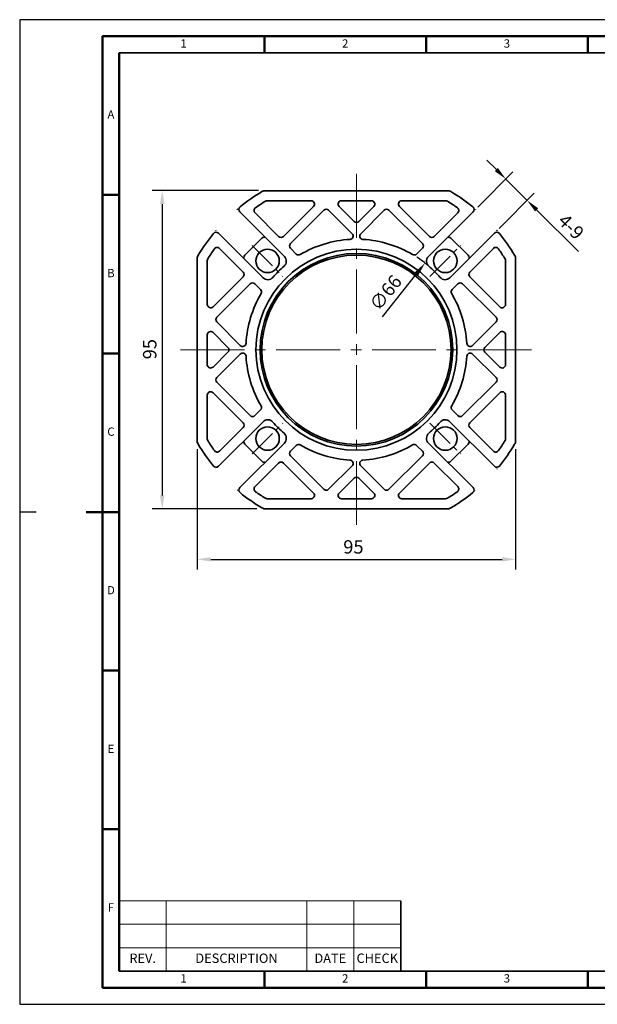
# Model space of a CAD drawing. Units: millimetres. Extents: x 0 to 882, y 0 to 294.
# Drawn here: x 466 to 638, y 0 to 294 of the extents above; entities that cross this region are included whole.
import ezdxf

# ---------------------------------------------------------------- set-up
doc = ezdxf.new("R2010")
doc.units = ezdxf.units.MM
doc.linetypes.add('CENTER2', pattern=[28.575, 19.05, -3.175, 3.175, -3.175])
for name, color, linetype, lineweight in [('DKM1_SOLIDLINE', 1, 'Continuous', 18), ('DKM2_OUTLINE', 3, 'Continuous', 35), ('DKM3_CENTER', 1, 'CENTER2', 18), ('DKM5_DIM_LINE', 1, 'Continuous', 18), ('DKM7_TEXT', 2, 'Continuous', 18), ('DKM9_BORDERLINE', 4, 'Continuous', 50)]:
    doc.layers.add(name, color=color, linetype=linetype, lineweight=lineweight)
doc.styles.get("Standard").update_dxf_attribs({"font": 'romans.shx', "bigfont": 'whgtxt.shx'})
doc.dimstyles.new('DKM-A2', dxfattribs={"dimtxt": 4, "dimasz": 4, "dimexe": 3, "dimexo": 2, "dimgap": 1.2, "dimtad": 1, "dimdsep": 46, "dimtxsty": 'Standard', "dimcen": 0, "dimclrd": 1, "dimclre": 1, "dimclrt": 2, "dimazin": 2, "dimtfac": 1, "dimtmove": 0, "dimatfit": 3, "dimfxl": 0, "dimarcsym": 0})

# ---------------------------------------------------------------- blocks, each defined once
blk = doc.blocks.new('*D152')
at = {"layer": 'Defpoints', "color": 0, "transparency": 16777216}
for p in [(518.79, 167.72), (613.79, 167.72), (613.79, 132.86)]:
    blk.add_point(p, dxfattribs=at)
at = {"layer": 'DKM5_DIM_LINE', "color": 1, "lineweight": -2, "transparency": 16777216}
for p, q in [((518.79, 165.72), (518.79, 129.86)), ((613.79, 165.72), (613.79, 129.86)), ((522.79, 132.86), (609.79, 132.86))]:
    blk.add_line(p, q, dxfattribs=at)
at = {"layer": 'DKM5_DIM_LINE', "color": 1, "transparency": 16777216}
for points in [[(522.79, 133.53), (522.79, 132.2), (518.79, 132.86)], [(609.79, 133.53), (609.79, 132.2), (613.79, 132.86)]]:
    blk.add_solid(points, dxfattribs=at)
at = {"layer": 'DKM5_DIM_LINE', "color": 2, "transparency": 16777216, "insert": (565.39, 136.06), "char_height": 4, "attachment_point": 5}
blk.add_mtext('95', dxfattribs=at)
blk = doc.blocks.new('*D153')
at = {"layer": 'Defpoints', "color": 0, "transparency": 16777216}
for p in [(539.11, 242.95), (508.32, 147.95), (538.56, 147.95)]:
    blk.add_point(p, dxfattribs=at)
at = {"layer": 'DKM5_DIM_LINE', "color": 1, "lineweight": -2, "transparency": 16777216}
for p, q in [((537.11, 242.95), (505.32, 242.95)), ((508.32, 238.95), (508.32, 151.95)), ((536.56, 147.95), (505.32, 147.95))]:
    blk.add_line(p, q, dxfattribs=at)
at = {"layer": 'DKM5_DIM_LINE', "color": 1, "transparency": 16777216}
for points in [[(507.66, 238.95), (508.99, 238.95), (508.32, 242.95)], [(507.66, 151.95), (508.99, 151.95), (508.32, 147.95)]]:
    blk.add_solid(points, dxfattribs=at)
at = {"layer": 'DKM5_DIM_LINE', "color": 2, "transparency": 16777216, "insert": (505.12, 195.62), "char_height": 4, "attachment_point": 5, "rotation": 90}
blk.add_mtext('95', dxfattribs=at)
blk = doc.blocks.new('*D155')
at = {"layer": 'Defpoints', "color": 0, "transparency": 16777216}
for p in [(617.24, 240.04), (601.09, 236.61), (607.45, 230.25)]:
    blk.add_point(p, dxfattribs=at)
at = {"layer": 'DKM5_DIM_LINE', "color": 1, "lineweight": -2, "transparency": 16777216}
for p, q in [((608.05, 249.23), (605.22, 252.06)), ((602.5, 238.03), (613, 248.53)), ((610.88, 246.41), (617.24, 240.04)), ((608.87, 231.66), (619.37, 242.16)), ((620.07, 237.21), (632.55, 224.74))]:
    blk.add_line(p, q, dxfattribs=at)
at = {"layer": 'DKM5_DIM_LINE', "color": 1, "transparency": 16777216}
for points in [[(608.52, 249.71), (607.58, 248.76), (610.88, 246.41)], [(620.54, 237.68), (619.6, 236.74), (617.24, 240.04)]]:
    blk.add_solid(points, dxfattribs=at)
at = {"layer": 'DKM5_DIM_LINE', "color": 2, "transparency": 16777216, "insert": (629.99, 231.83), "char_height": 4, "attachment_point": 5, "rotation": 315}
blk.add_mtext('4-9', dxfattribs=at)
blk = doc.blocks.new('*D160')
at = {"layer": 'Defpoints', "color": 0, "transparency": 16777216}
for p in [(586.75, 221.34), (545.82, 169.56)]:
    blk.add_point(p, dxfattribs=at)
at = {"layer": 'DKM5_DIM_LINE', "color": 1, "lineweight": -2, "transparency": 16777216}
blk.add_line((574.04, 205.26), (584.27, 218.2), dxfattribs=at)
blk.add_arc((566.29, 195.45), 33, 49.096, 56.8823, dxfattribs=at)
at = {"layer": 'DKM5_DIM_LINE', "color": 1, "transparency": 16777216}
blk.add_solid([(583.75, 218.61), (584.79, 217.78), (586.75, 221.34)], dxfattribs=at)
at = {"layer": 'DKM5_DIM_LINE', "color": 2, "transparency": 16777216, "insert": (575.4, 212.14), "char_height": 4, "attachment_point": 5, "rotation": 51.6736}
blk.add_mtext('∅66', dxfattribs=at)

msp = doc.modelspace()

# ---------------------------------------------------------------- linework, layer by layer
at = {"layer": 'Defpoints'}
msp.add_line((470.749, 147), (465.8, 147), dxfattribs=at)
msp.add_lwpolyline([(465.8, 0), (881.6, 0), (881.6, 294), (465.8, 294)], close=True, dxfattribs=at)
at = {"layer": 'DKM1_SOLIDLINE', "lineweight": 50}
for p, q in [((538.805, 284.101), (538.805, 289.051)), ((587.063, 284.101), (587.063, 289.051)), ((635.32, 284.101), (635.32, 289.051)), ((490.547, 241.694), (495.497, 241.694)), ((490.547, 194.347), (495.497, 194.347)), ((490.547, 99.653), (495.497, 99.653)), ((490.547, 52.306), (495.497, 52.306)), ((538.805, 4.949), (538.805, 9.899)), ((587.063, 4.949), (587.063, 9.899)), ((635.32, 4.949), (635.32, 9.899))]:
    msp.add_line(p, q, dxfattribs=at)
at = {"layer": 'DKM2_OUTLINE'}
for p, q in [((871.659, 284.101), (495.497, 284.101)), ((538.61, 242.947), (538.56, 242.947)), ((539.106, 242.947), (593.466, 242.947)), ((593.962, 242.947), (594.012, 242.947)), ((539.664, 239.947), (552.751, 239.947)), ((553.458, 238.24), (544.486, 229.268)), ((561.114, 238.24), (565.579, 233.776)), ((561.822, 239.947), (570.751, 239.947)), ((571.458, 238.24), (566.993, 233.776)), ((579.114, 238.24), (588.086, 229.268)), ((579.822, 239.947), (592.908, 239.947)), ((530.743, 237.354), (530.708, 237.39)), ((544.783, 223.315), (531.483, 236.615)), ((543.072, 229.268), (536.031, 236.309)), ((556.579, 237.119), (546.607, 227.147)), ((557.993, 237.119), (565.015, 230.097)), ((574.579, 237.119), (567.557, 230.097)), ((575.993, 237.119), (585.965, 227.147)), ((587.79, 223.315), (601.089, 236.615)), ((589.501, 229.268), (596.541, 236.309)), ((601.829, 237.354), (601.865, 237.39)), ((524.379, 230.991), (524.344, 231.026)), ((538.419, 216.951), (525.119, 230.251)), ((594.154, 216.951), (607.453, 230.251)), ((608.193, 230.991), (608.229, 231.026)), ((532.975, 223.654), (538.079, 228.759)), ((599.597, 223.654), (594.493, 228.759)), ((532.465, 218.662), (525.425, 225.702)), ((548.311, 224.029), (546.607, 225.733)), ((584.261, 224.029), (585.965, 225.733)), ((600.107, 218.662), (607.147, 225.702)), ((518.786, 223.174), (518.786, 223.124)), ((518.786, 168.267), (518.786, 222.627)), ((521.786, 222.07), (521.786, 208.983)), ((610.786, 222.07), (610.786, 208.983)), ((613.786, 223.174), (613.786, 223.124)), ((613.786, 222.627), (613.786, 168.267)), ((523.493, 208.276), (532.465, 217.248)), ((524.614, 205.154), (534.586, 215.126)), ((537.705, 213.422), (536.001, 215.126)), ((594.868, 213.422), (596.572, 215.126)), ((607.958, 205.154), (597.986, 215.126)), ((609.079, 208.276), (600.107, 217.248)), ((524.614, 203.74), (531.637, 196.718)), ((607.958, 203.74), (600.936, 196.718)), ((523.493, 200.619), (527.958, 196.154)), ((609.079, 200.619), (604.614, 196.154)), ((521.786, 199.912), (521.786, 190.983)), ((610.786, 199.912), (610.786, 190.983)), ((523.493, 190.276), (527.958, 194.74)), ((524.614, 187.154), (531.637, 194.177)), ((607.958, 187.154), (600.936, 194.177)), ((609.079, 190.276), (604.614, 194.74)), ((524.614, 185.74), (534.586, 175.768)), ((607.958, 185.74), (597.986, 175.768)), ((523.493, 182.619), (532.465, 173.647)), ((609.079, 182.619), (600.107, 173.647)), ((521.786, 181.912), (521.786, 168.825)), ((610.786, 181.912), (610.786, 168.825)), ((537.705, 177.472), (536.001, 175.768)), ((594.868, 177.472), (596.572, 175.768)), ((538.419, 173.944), (525.119, 160.644)), ((594.154, 173.944), (607.453, 160.644)), ((532.465, 172.233), (525.425, 165.193)), ((600.107, 172.233), (607.147, 165.193)), ((518.786, 167.721), (518.786, 167.771)), ((613.786, 167.721), (613.786, 167.771)), ((544.783, 167.58), (531.483, 154.28)), ((532.975, 167.24), (538.079, 162.136)), ((548.311, 166.866), (546.607, 165.162)), ((584.261, 166.866), (585.965, 165.162)), ((587.79, 167.58), (601.089, 154.28)), ((599.597, 167.24), (594.493, 162.136)), ((556.579, 153.776), (546.607, 163.748)), ((575.993, 153.776), (585.965, 163.748)), ((524.379, 159.904), (524.344, 159.869)), ((543.072, 161.626), (536.031, 154.586)), ((553.458, 152.654), (544.486, 161.626)), ((557.993, 153.776), (565.015, 160.798)), ((574.579, 153.776), (567.557, 160.798)), ((579.114, 152.654), (588.086, 161.626)), ((589.501, 161.626), (596.541, 154.586)), ((608.193, 159.904), (608.229, 159.869)), ((561.114, 152.654), (565.579, 157.119)), ((571.458, 152.654), (566.993, 157.119)), ((530.743, 153.54), (530.708, 153.505)), ((601.829, 153.54), (601.865, 153.505)), ((539.664, 150.947), (552.751, 150.947)), ((561.822, 150.947), (570.751, 150.947)), ((579.822, 150.947), (592.908, 150.947)), ((538.61, 147.947), (538.56, 147.947)), ((593.466, 147.947), (539.106, 147.947)), ((593.962, 147.947), (594.012, 147.947)), ((579.496, 30.899), (579.496, 9.899)), ((495.497, 9.899), (652.608, 9.899))]:
    msp.add_line(p, q, dxfattribs=at)
at = {"layer": 'DKM2_OUTLINE', "lineweight": 50}
for p, q in [((495.497, 284.101), (495.497, 9.899)), ((485.598, 147), (495.497, 147))]:
    msp.add_line(p, q, dxfattribs=at)
at = {"layer": 'DKM2_OUTLINE'}
for centre, radius in [((539.77, 221.964), 3.5), ((566.286, 195.447), 30), ((566.286, 195.447), 28.75), ((566.286, 195.447), 28.25), ((592.803, 221.964), 3.5), ((539.77, 168.931), 3.5), ((592.803, 168.931), 3.5)]:
    msp.add_circle(centre, radius, dxfattribs=at)
for centre, radius, start, end in [((566.286, 195.447), 55, 120.85248, 129.15418), ((539.106, 240.947), 2, 90, 120.85248), ((566.286, 195.447), 55, 120.27264, 120.32473), ((593.466, 240.947), 2, 59.14752, 90), ((566.286, 195.447), 55, 59.67527, 59.72736), ((566.286, 195.447), 55, 50.84582, 59.14752), ((566.286, 195.447), 52, 121.46698, 125.40593), ((539.664, 238.947), 1, 90, 121.46698), ((552.751, 238.947), 1, 315, 90), ((561.822, 238.947), 1, 90, 225), ((570.751, 238.947), 1, 315, 90), ((579.822, 238.947), 1, 90, 225), ((592.908, 238.947), 1, 58.53302, 90), ((566.286, 195.447), 52, 54.59407, 58.53302), ((566.286, 195.447), 55, 130.25483, 130.30692), ((532.19, 237.322), 1, 129.15418, 225), ((536.738, 237.016), 1, 125.40593, 225), ((557.286, 236.412), 1, 45, 135), ((575.286, 236.412), 1, 45, 135), ((595.834, 237.016), 1, 315, 54.59407), ((600.382, 237.322), 1, 315, 50.84582), ((566.286, 195.447), 55, 49.69308, 49.74517), ((566.286, 234.483), 1, 225, 315), ((566.286, 195.447), 55, 140.84582, 149.14752), ((524.412, 229.543), 1, 45, 140.84582), ((566.286, 195.447), 55, 139.69308, 139.74517), ((564.308, 229.39), 1, 273.33507, 45), ((568.264, 229.39), 1, 135, 266.66493), ((608.16, 229.543), 1, 39.15418, 135), ((566.286, 195.447), 55, 40.25483, 40.30692), ((566.286, 195.447), 55, 30.85248, 39.15418), ((538.786, 228.052), 1, 92.611, 135), ((537.055, 266.018), 37.006, 272.611, 273.0634), ((543.779, 229.976), 1, 225, 315), ((547.314, 226.44), 1, 135, 225), ((566.286, 195.447), 33, 93.33507, 120.52249), ((566.286, 195.447), 33, 59.47751, 86.66493), ((585.258, 226.44), 1, 315, 45), ((588.793, 229.976), 1, 225, 315), ((595.517, 266.018), 37.006, 266.9366, 267.389), ((593.786, 228.052), 1, 45, 87.389), ((520.786, 222.627), 2, 149.14752, 180), ((566.286, 195.447), 52, 144.59407, 148.53302), ((524.718, 224.995), 1, 45, 144.59407), ((533.682, 222.947), 1, 135, 177.389), ((549.018, 224.736), 1, 225, 300.52249), ((583.554, 224.736), 1, 239.47751, 315), ((598.89, 222.947), 1, 2.611, 45), ((607.855, 224.995), 1, 35.40593, 135), ((566.286, 195.447), 52, 31.46698, 35.40593), ((611.786, 222.627), 2, 0, 30.85248), ((566.286, 195.447), 55, 149.67527, 149.72736), ((522.786, 222.07), 1, 148.53302, 180), ((495.716, 224.679), 37.006, 356.9366, 357.389), ((543.368, 221.901), 2, 310.90396, 45), ((589.204, 221.901), 2, 135, 229.09604), ((636.857, 224.679), 37.006, 182.611, 183.0634), ((609.786, 222.07), 1, 0, 31.46698), ((566.286, 195.447), 55, 30.27264, 30.32473), ((531.758, 217.955), 1, 315, 45), ((566.286, 195.447), 33, 130.90396, 139.09604), ((566.286, 195.447), 33, 130.90396, 139.09604), ((566.286, 195.447), 33, 40.90396, 49.09604), ((600.814, 217.955), 1, 135, 225), ((535.293, 214.419), 1, 45, 135), ((539.833, 218.365), 2, 225, 319.09604), ((592.739, 218.365), 2, 220.90396, 315), ((597.279, 214.419), 1, 45, 135), ((566.286, 195.447), 33, 149.47751, 176.66493), ((536.997, 212.715), 1, 329.47751, 45), ((595.575, 212.715), 1, 135, 210.52249), ((566.286, 195.447), 33, 3.33507, 30.52249), ((522.786, 208.983), 1, 180, 315), ((609.786, 208.983), 1, 225, 0), ((525.322, 204.447), 1, 135, 225), ((607.251, 204.447), 1, 315, 45), ((522.786, 199.912), 1, 45, 180), ((609.786, 199.912), 1, 0, 135), ((532.344, 197.425), 1, 225, 356.66493), ((600.228, 197.425), 1, 183.33507, 315), ((527.251, 195.447), 1, 315, 45), ((532.344, 193.469), 1, 3.33507, 135), ((600.228, 193.469), 1, 45, 176.66493), ((605.322, 195.447), 1, 135, 225), ((566.286, 195.447), 33, 183.33507, 210.52249), ((566.286, 195.447), 33, 329.47751, 356.66493), ((522.786, 190.983), 1, 180, 315), ((609.786, 190.983), 1, 225, 0), ((525.322, 186.447), 1, 135, 225), ((607.251, 186.447), 1, 315, 45), ((522.786, 181.912), 1, 45, 180), ((609.786, 181.912), 1, 0, 135), ((536.997, 178.18), 1, 315, 30.52249), ((595.575, 178.18), 1, 149.47751, 225), ((531.758, 172.94), 1, 315, 45), ((535.293, 176.476), 1, 225, 315), ((539.833, 172.53), 2, 40.90396, 135), ((566.286, 195.447), 33, 220.90396, 229.09604), ((566.286, 195.447), 33, 310.90396, 319.09604), ((592.739, 172.53), 2, 45, 139.09604), ((597.279, 176.476), 1, 225, 315), ((600.814, 172.94), 1, 135, 225), ((520.786, 168.267), 2, 180, 210.85248), ((566.286, 195.447), 55, 210.27264, 210.32473), ((522.786, 168.825), 1, 180, 211.46698), ((566.286, 195.447), 52, 211.46698, 215.40593), ((495.716, 166.216), 37.006, 2.611, 3.0634), ((533.682, 167.947), 1, 182.611, 225), ((543.368, 168.994), 2, 315, 49.09604), ((589.204, 168.994), 2, 130.90396, 225), ((598.89, 167.947), 1, 315, 357.389), ((636.857, 166.216), 37.006, 176.9366, 177.389), ((566.286, 195.447), 52, 324.59407, 328.53302), ((609.786, 168.825), 1, 328.53302, 0), ((611.786, 168.267), 2, 329.14752, 0), ((566.286, 195.447), 55, 329.67527, 329.72736), ((566.286, 195.447), 55, 210.85248, 219.15418), ((524.718, 165.9), 1, 215.40593, 315), ((547.314, 164.455), 1, 135, 225), ((549.018, 166.159), 1, 59.47751, 135), ((566.286, 195.447), 33, 239.47751, 266.66493), ((566.286, 195.447), 33, 273.33507, 300.52249), ((583.554, 166.159), 1, 45, 120.52249), ((585.258, 164.455), 1, 315, 45), ((607.855, 165.9), 1, 225, 324.59407), ((566.286, 195.447), 55, 320.84582, 329.14752), ((538.786, 162.843), 1, 225, 267.389), ((537.055, 124.877), 37.006, 86.9366, 87.389), ((543.779, 160.919), 1, 45, 135), ((564.308, 161.505), 1, 315, 86.66493), ((568.264, 161.505), 1, 93.33507, 225), ((588.793, 160.919), 1, 45, 135), ((595.517, 124.877), 37.006, 92.611, 93.0634), ((593.786, 162.843), 1, 272.611, 315), ((524.412, 161.351), 1, 219.15418, 315), ((566.286, 195.447), 55, 220.25483, 220.30692), ((608.16, 161.351), 1, 225, 320.84582), ((566.286, 195.447), 55, 319.69308, 319.74517), ((566.286, 156.412), 1, 45, 135), ((566.286, 195.447), 55, 229.69308, 229.74517), ((532.19, 153.573), 1, 135, 230.84582), ((536.738, 153.879), 1, 135, 234.59407), ((566.286, 195.447), 52, 234.59407, 238.53302), ((557.286, 154.483), 1, 225, 315), ((575.286, 154.483), 1, 225, 315), ((566.286, 195.447), 52, 301.46698, 305.40593), ((595.834, 153.879), 1, 305.40593, 45), ((600.382, 153.573), 1, 309.15418, 45), ((566.286, 195.447), 55, 310.25483, 310.30692), ((566.286, 195.447), 55, 230.84582, 239.14752), ((539.664, 151.947), 1, 238.53302, 270), ((552.751, 151.947), 1, 270, 45), ((561.822, 151.947), 1, 135, 270), ((570.751, 151.947), 1, 270, 45), ((579.822, 151.947), 1, 135, 270), ((592.908, 151.947), 1, 270, 301.46698), ((566.286, 195.447), 55, 300.85248, 309.15418), ((539.106, 149.947), 2, 239.14752, 270), ((566.286, 195.447), 55, 239.67527, 239.72736), ((593.466, 149.947), 2, 270, 300.85248), ((566.286, 195.447), 55, 300.27264, 300.32473)]:
    msp.add_arc(centre, radius, start, end, dxfattribs=at)
at = {"layer": 'DKM3_CENTER'}
for p, q in [((566.286, 247.947), (566.286, 142.947)), ((513.786, 195.447), (618.786, 195.447))]:
    msp.add_line(p, q, dxfattribs=at)
at = {"layer": 'DKM3_CENTER', "ltscale": 0.45}
for p, q in [((535.173, 226.56), (544.366, 217.368)), ((588.206, 217.368), (597.399, 226.56)), ((535.173, 164.335), (544.366, 173.527)), ((588.206, 173.527), (597.399, 164.335))]:
    msp.add_line(p, q, dxfattribs=at)
at = {"layer": 'DKM5_DIM_LINE'}
for p, q in [((495.497, 30.899), (579.496, 30.899)), ((509.496, 30.899), (509.496, 9.899)), ((551.496, 30.899), (551.496, 9.899)), ((565.496, 30.899), (565.496, 9.899)), ((495.497, 23.899), (579.496, 23.899)), ((495.497, 16.899), (579.496, 16.899))]:
    msp.add_line(p, q, dxfattribs=at)
at = {"layer": 'DKM9_BORDERLINE'}
msp.add_lwpolyline([(490.547, 4.949), (876.608, 4.949), (876.608, 289.051), (490.547, 289.051)], close=True, dxfattribs=at)

# ---------------------------------------------------------------- texts
at = {"layer": 'DKM7_TEXT', "attachment_point": 5}
for s, insert, char_height, width in [('1', (514.676, 286.576), 2.475, 48.25758), ('2', (562.934, 286.576), 2.475, 48.25758), ('3', (611.191, 286.576), 2.475, 48.25758), ('A', (493.022, 265.372), 2.475, 4.94949), ('B', (493.022, 218.02), 2.475, 4.94949), ('C', (493.022, 170.673), 2.475, 4.94949), ('D', (493.022, 123.327), 2.475, 4.94949), ('E', (493.022, 75.98), 2.475, 4.94949), ('F', (493.022, 28.628), 2.475, 4.94949), ('REV.', (502.496, 13.399), 2.8, 35), ('DESCRIPTION', (530.496, 13.399), 2.8, 35), ('DATE', (558.496, 13.399), 2.8, 35), ('CHECK', (572.496, 13.399), 2.8, 35), ('1', (514.676, 7.424), 2.475, 4.94949), ('2', (562.934, 7.424), 2.475, 4.94949), ('3', (611.191, 7.424), 2.475, 4.94949)]:
    msp.add_mtext(s, dxfattribs=dict(at, insert=insert, char_height=char_height, width=width))

# ---------------------------------------------------------------- dimensions: what is measured, and where the dimension line sits
at = {"layer": 'DKM5_DIM_LINE'}
dim = msp.add_aligned_dim(p1=(601.089, 236.615), p2=(607.453, 230.251), distance=13.847, text='4-<>', dimstyle='DKM-A2', dxfattribs=at)
dim.commit()
dim.dimension.update_dxf_attribs({"geometry": '*D155', "text_midpoint": (629.986, 231.826)})
dim = msp.add_linear_dim(base=(508.325, 147.947), p1=(539.106, 242.947), p2=(538.56, 147.947), angle=90, dimstyle='DKM-A2', dxfattribs=at)
dim.commit()
dim.dimension.update_dxf_attribs({"geometry": '*D153', "text_midpoint": (508.325, 195.619), "dimtype": 160})
dim = msp.add_diameter_dim_2p(p1=(545.821, 169.559), p2=(586.751, 221.336), dimstyle='DKM-A2', dxfattribs=at)
dim.commit()
dim.dimension.update_dxf_attribs({"geometry": '*D160', "text_midpoint": (577.915, 210.158), "dimtype": 163})
dim = msp.add_linear_dim(base=(613.786, 132.865), p1=(518.786, 167.721), p2=(613.786, 167.721), dimstyle='DKM-A2', dxfattribs=at)
dim.commit()
dim.dimension.update_dxf_attribs({"geometry": '*D152', "text_midpoint": (565.392, 132.865), "dimtype": 160})

doc.saveas('drawing.dxf')
